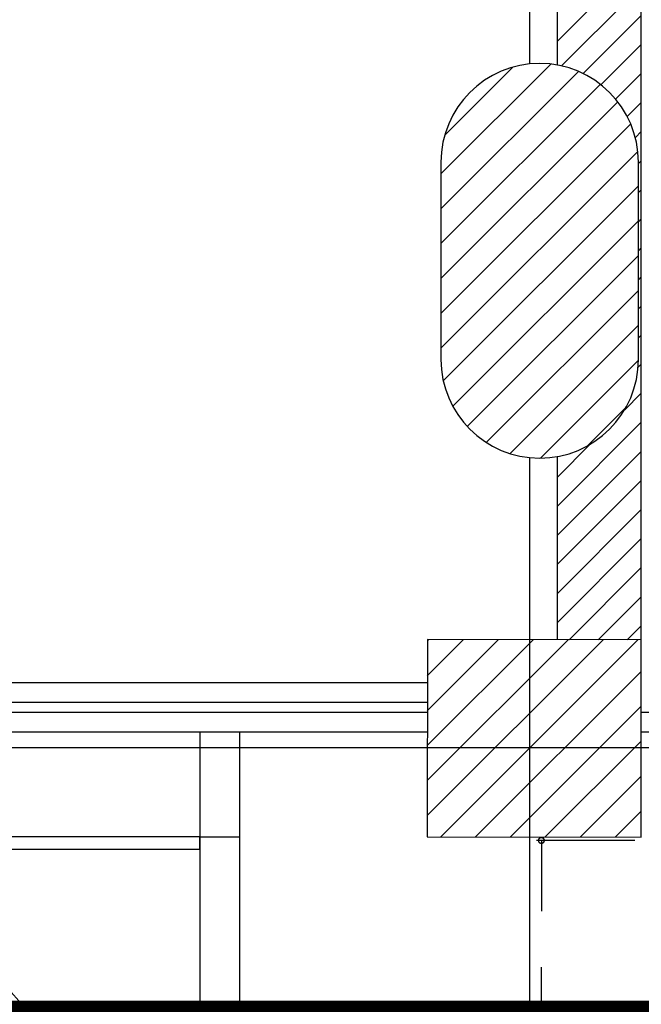
# Model space of a CAD drawing. Units: millimetres. Extents: x -10516 to 129823, y 4578 to 94783.
# Drawn here: x 24890 to 26779, y 71619 to 74613 of the extents above; entities that cross this region are included whole.
import ezdxf

# ---------------------------------------------------------------- set-up
doc = ezdxf.new("R2010")
doc.units = ezdxf.units.MM
doc.header["$LTSCALE"] = 30
doc.header["$MEASUREMENT"] = 0
doc.layers.add('CIRCUITEO', color=5, linetype='Continuous')
doc.layers.add('IPXLIBROS', color=8, linetype='Continuous')

# ---------------------------------------------------------------- blocks, each defined once
blk = doc.blocks.new('IT-PS3$0$MC7')
at = {"color": 0}
for p, q in [((0.025, 0.025), (0.025, 1)), ((0.075, 0.025), (0.075, 1)), ((0.075, 0.025), (0.025, 0.025))]:
    blk.add_line(p, q, dxfattribs=at)
blk.add_arc((0, 0), 1, 1.4341, 88.5675, dxfattribs=at)
blk = doc.blocks.new('_DotSmall')
at = {"color": 0, "linetype": 'ByBlock', "const_width": 0.5}
blk.add_lwpolyline([(-0.0625, 0, 1), (0.0625, 0, 1)], format="xyb", close=True, dxfattribs=at)

msp = doc.modelspace()

# ---------------------------------------------------------------- hatches: boundary and pattern name
at = {"layer": 'IPXLIBROS'}
h = msp.add_hatch(dxfattribs=at)
h.set_pattern_fill('ANSI31', color=256, scale=500, style=0)
h.set_pattern_definition([(45, (-234550.96, 162872.82), (-44.194174, 44.194174), [])])
h.paths.add_polyline_path([(26523.848, 74475.449, -0.36239042), (26770.105, 74180.303), (26770.105, 73580.303, -0.36239042), (26523.848, 73285.156), (26523.848, 72728.289), (26778.737, 72728.006), (26778.737, 79660.303), (26523.848, 79660.303)])
h.paths.add_polyline_path([(26523.848, 79443.876), (26523.848, 79660.303), (17521.987, 79660.303), (17521.987, 79443.876)])
h.paths.add_polyline_path([(17521.987, 79660.303), (17267.099, 79660.303), (17267.099, 72712.688), (17521.987, 72712.406)])
h = msp.add_hatch(dxfattribs=at)
h.set_pattern_fill('ANSI31', color=256, scale=600, style=0)
h.set_pattern_definition([(45, (-234550.96, 23222.25), (-53.033009, 53.033009), [])])
h.paths.add_polyline_path([(35773.632, 72141.865), (35774.297, 72741.865), (35124.298, 72742.586), (35123.632, 72142.586)])
h.paths.add_polyline_path([(32773.635, 72137.243), (32774.301, 72737.243), (32124.301, 72737.964), (32123.636, 72137.964)])
h.paths.add_polyline_path([(29773.639, 72132.621), (29774.304, 72732.621), (29124.305, 72733.342), (29123.639, 72133.342)])
h.paths.add_polyline_path([(26128.737, 72728.727), (26128.071, 72128.727), (26778.071, 72128.006), (26778.737, 72728.006)])
h.paths.add_polyline_path([(23782.503, 72123.391), (23783.169, 72723.391), (23133.169, 72724.112), (23132.504, 72124.112)])
h.paths.add_polyline_path([(20139.928, 72119.502), (20789.928, 72118.781), (20790.593, 72718.78), (20140.593, 72719.501)])
h.paths.add_polyline_path([(19973.885, 72709.686), (19573.402, 72710.13), (19572.932, 72286.455), (19973.415, 72286.011)])
h.paths.add_polyline_path([(17686.667, 72292.223), (17687.133, 72712.223), (17267.133, 72712.688), (17266.667, 72292.689)])
h.paths.add_polyline_path([(14446.166, 72139.818), (14445.319, 72689.817), (13685.32, 72688.646), (13686.167, 72138.647)])
h.paths.add_polyline_path([(14170.105, 73220.303, 1), (14770.105, 73220.303), (14770.105, 73820.303, 1), (14170.105, 73820.303)])
h.paths.add_polyline_path([(20770.105, 73580.303), (20770.105, 74180.303, 1), (20170.105, 74180.303), (20170.105, 73580.303, 1)])
h.paths.add_polyline_path([(26770.105, 74180.303, 1), (26170.105, 74180.303), (26170.105, 73580.303, 1), (26770.105, 73580.303)])
h.paths.add_polyline_path([(32770.105, 74180.303, 1), (32170.105, 74180.303), (32170.105, 73580.303, 1), (32770.105, 73580.303)])
h.paths.add_polyline_path([(37070.105, 73580.303, 1), (37670.105, 73580.303), (37670.105, 74180.303, 1), (37070.105, 74180.303)])

# ---------------------------------------------------------------- linework, layer by layer
at = {"layer": 'CIRCUITEO', "linetype": 'Continuous', "const_width": 40}
msp.add_lwpolyline([(35662.551, 71611.014), (24040.151, 71611.014)], dxfattribs=at)
at = {"layer": 'IPXLIBROS'}
for p, q in [((26440.105, 74478.799), (26440.105, 84660.303)), ((26523.848, 74475.449), (26523.848, 79660.303)), ((26778.737, 72728.006), (26778.737, 79660.303)), ((26440.105, 47490.303), (26440.105, 73281.806)), ((26523.848, 72728.006), (26523.848, 73285.156)), ((26128.591, 72596.899), (23783.028, 72596.899)), ((26128.524, 72536.899), (23782.962, 72536.899)), ((26128.491, 72506.899), (23782.928, 72506.899)), ((29124.006, 72506.899), (26778.437, 72506.899)), ((26128.424, 72446.899), (23782.862, 72446.899)), ((26128.138, 72446.899), (23782.862, 72446.899)), ((25437.519, 72446.899), (25437.517, 72043.726)), ((25557.519, 72446.899), (25557.517, 72043.726)), ((29109.091, 72446.899), (26778.137, 72446.899)), ((29124.006, 72446.899), (26778.437, 72446.899)), ((9270.105, 72400.303), (74098.6, 72400.303)), ((25437.389, 72128.727), (25557.517, 72128.727)), ((25437.415, 72128.727), (25437.415, 71378.727)), ((25557.517, 72128.727), (25557.517, 71378.727)), ((26758.85, 72117.758), (26460.153, 72117.758)), ((26475.153, 72117.758), (26475.153, 71902.753)), ((26475.153, 71517.749), (26475.153, 71732.753))]:
    msp.add_line(p, q, dxfattribs=at)
msp.add_lwpolyline([(26770.105, 73580.303), (26770.105, 74180.303, 1), (26170.105, 74180.303), (26170.105, 73580.303, 1)], format="xyb", close=True, dxfattribs=at)
msp.add_lwpolyline([(26770.105, 73580.303), (26770.105, 74180.303, 1), (26170.105, 74180.303), (26170.105, 73580.303, 1)], format="xyb", close=True, dxfattribs=at)
msp.add_lwpolyline([(26770.105, 73580.303), (26770.105, 74180.303, 1), (26170.105, 74180.303), (26170.105, 73580.303, 1)], format="xyb", close=True, dxfattribs=at)
msp.add_lwpolyline([(26770.105, 73580.303), (26770.105, 74180.303, 1), (26170.105, 74180.303), (26170.105, 73580.303, 1)], format="xyb", close=True, dxfattribs=at)
msp.add_lwpolyline([(26770.105, 73580.303), (26770.105, 74180.303, 1), (26170.105, 74180.303), (26170.105, 73580.303, 1)], format="xyb", close=True, dxfattribs=at)
msp.add_lwpolyline([(26770.105, 73580.303), (26770.105, 74180.303, 1), (26170.105, 74180.303), (26170.105, 73580.303, 1)], format="xyb", close=True, dxfattribs=at)
msp.add_lwpolyline([(26128.071, 72128.727), (26778.071, 72128.006), (26778.737, 72728.006), (26128.737, 72728.727)], close=True, dxfattribs=at)
msp.add_lwpolyline([(26128.071, 72128.727), (26778.071, 72128.006), (26778.737, 72728.006), (26128.737, 72728.727)], close=True, dxfattribs=at)
msp.add_lwpolyline([(26128.071, 72128.727), (26778.071, 72128.006), (26778.737, 72728.006), (26128.737, 72728.727)], close=True, dxfattribs=at)
msp.add_lwpolyline([(26128.071, 72128.727), (26778.071, 72128.006), (26778.737, 72728.006), (26128.737, 72728.727)], close=True, dxfattribs=at)
msp.add_lwpolyline([(26128.071, 72128.727), (26778.071, 72128.006), (26778.737, 72728.006), (26128.737, 72728.727)], close=True, dxfattribs=at)
msp.add_lwpolyline([(26128.071, 72128.727), (26778.071, 72128.006), (26778.737, 72728.006), (26128.737, 72728.727)], close=True, dxfattribs=at)
at = {"layer": 'IPXLIBROS', "invisible_edges": 3}
for points in [[(24173.607, 71710.92, 1205.538), (25745.65, 71710.92, 1629.6), (24061.175, 71710.92, 1210.915)], [(24061.175, 71691.87, 1210.915), (25745.65, 71691.87, 1629.6), (24173.607, 71691.87, 1205.538)]]:
    msp.add_3dface(points, dxfattribs=at)

# ---------------------------------------------------------------- block references
at = {"layer": 'IPXLIBROS'}
for name, p, xscale, yscale, zscale, rotation in [('IT-PS3$0$MC7', (25456.626, 72147.964), -769.4780874729622, 769.4780874729913, 769.4780874729752, 90.00000000000216), ('_DotSmall', (26475.153, 72117.758), 35, 35, 35, 90)]:
    msp.add_blockref(name, p, dxfattribs=dict(at, xscale=xscale, yscale=yscale, zscale=zscale, rotation=rotation))

doc.saveas('drawing.dxf')
